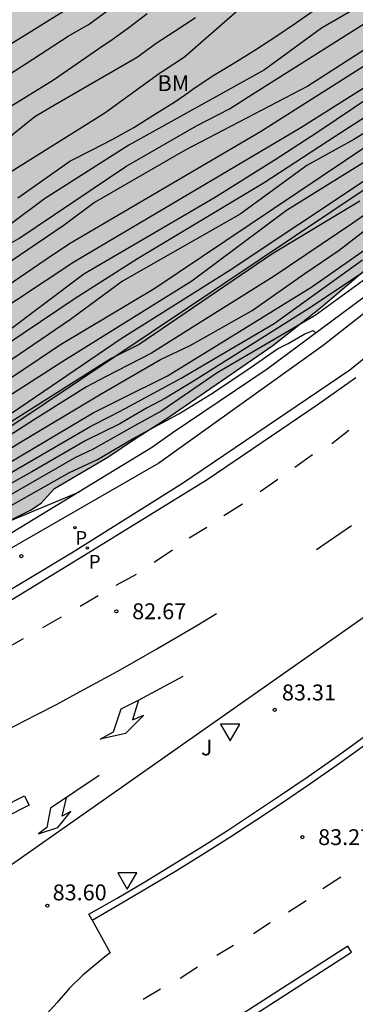
# Model space of a CAD drawing. Units: millimetres. Extents: x 583444 to 583795, y 4793790 to 4794040.
# Drawn here: x 583739 to 583754, y 4793935 to 4793982 of the extents above; entities that cross this region are included whole.
import ezdxf

# ---------------------------------------------------------------- set-up
doc = ezdxf.new("R2010")
doc.units = ezdxf.units.MM
for name, color, linetype in [('020104', 34, 'Continuous'), ('020204', 9, 'Continuous'), ('020308', 9, 'Continuous'), ('060108', 9, 'Continuous'), ('060113', 4, 'Continuous'), ('070108', 9, 'VALLA'), ('100106', 63, 'Continuous'), ('100301', 7, 'Continuous'), ('100302', 7, 'Continuous'), ('130101', 9, 'Continuous'), ('210203', 4, 'Continuous'), ('210205', 4, 'Continuous'), ('210303', 4, 'Continuous'), ('210305', 4, 'Continuous'), ('260101', 9, 'Continuous'), ('260205', 9, 'Continuous'), ('990504', 63, 'Continuous')]:
    doc.layers.add(name, color=color, linetype=linetype)
doc.layers.add('020105', color=24, linetype='Continuous', lineweight=30)
doc.styles.add('ARIAL', font='ARIAL.TTF', dxfattribs={"height": 1})
doc.styles.add('ROMANS', font='romans__.ttf', dxfattribs={"height": 1})
doc.linetypes.add('VALLA', pattern='A,1,[200,DONOSTI.shx,S=0.1,R=0,X=0,Y=0],1', length=2)

# ---------------------------------------------------------------- blocks, each defined once
blk = doc.blocks.new('COTAPU')
blk.add_circle((0, 0), 0.075)
blk = doc.blocks.new('SETRA')
at = {"linetype": 'Continuous'}
blk.add_lwpolyline([(0.451, 0.26), (-0.45, 0.26), (-0.001, -0.52)], close=True, dxfattribs=at)
blk = doc.blocks.new('PLUVI2')
blk.add_circle((0, 0), 0.055)
blk = doc.blocks.new('PLUVI3')
blk.add_circle((0, 0), 0.055)

msp = doc.modelspace()

# ---------------------------------------------------------------- hatches: boundary and pattern name
at = {"layer": '990504'}
msp.add_hatch(color=256, dxfattribs=at).paths.add_polyline_path([(583794.109, 4794008.998), (583794.109, 4794007.43), (583793.089, 4794006.17), (583789.949, 4794002.08), (583788.169, 4793999.66), (583787.449, 4793998.08), (583786.839, 4793997.28), (583786.259, 4793996.57), (583784.759, 4793995), (583783.199, 4793993.14), (583782.389, 4793992.33), (583781.339, 4793991.58), (583780.409, 4793991.15), (583779.449, 4793990.61), (583778.429, 4793990.24), (583777.519, 4793989.82), (583775.549, 4793988.5), (583772.709, 4793986.311), (583771.889, 4793985.501), (583770.379, 4793983.501), (583768.779, 4793981.531), (583767.039, 4793979.911), (583766.089, 4793978.921), (583763.959, 4793977.061), (583762, 4793975.641), (583760.72, 4793974.631), (583759.733, 4793973.683), (583757.192, 4793971.62), (583756.175, 4793970.734), (583755.038, 4793970.013), (583752.833, 4793968.139), (583750.583, 4793966.368), (583745.479, 4793962.848), (583744.036, 4793961.943), (583742.777, 4793961.084), (583740.254, 4793959.604), (583739.625, 4793958.917), (583739.11, 4793958.592), (583736.881, 4793957.472), (583735.401, 4793956.649), (583734.551, 4793956.237), (583733.524, 4793955.894), (583731.426, 4793955.042), (583727.843, 4793954.061), (583725.41, 4793953.312), (583722.76, 4793952.664), (583720.144, 4793951.785), (583717.022, 4793950.575), (583714.956, 4793949.657), (583710.266, 4793947.219), (583706.792, 4793945.524), (583703.346, 4793943.984), (583700.835, 4793942.779), (583698.595, 4793941.878), (583696.642, 4793941.28), (583693.755, 4793940.229), (583692.55, 4793939.764), (583691.366, 4793939.251), (583690.338, 4793938.995), (583689.485, 4793939.003), (583688.939, 4793938.832), (583688.377, 4793938.826), (583687.681, 4793939.422), (583686.741, 4793939.875), (583685.743, 4793940.057), (583684.234, 4793940.203), (583682.531, 4793940.248), (583681.089, 4793940.227), (583679.864, 4793940.05), (583679.344, 4793939.508), (583680.379, 4793938.777), (583681.735, 4793938.358), (583682.782, 4793937.969), (583683.563, 4793937.46), (583683.575, 4793936.93), (583683.13, 4793936.606), (583682.228, 4793936.315), (583681.019, 4793936.058), (583678.783, 4793935.714), (583678.183, 4793935.393), (583677.791, 4793935.815), (583676.669, 4793937.448), (583675.764, 4793938.03), (583674.655, 4793938.184), (583673.363, 4793938.141), (583671.822, 4793937.989), (583670.308, 4793937.645), (583668.917, 4793937.164), (583667.755, 4793936.677), (583666.735, 4793936.01), (583665.961, 4793935.11), (583666.246, 4793934.378), (583667.659, 4793934.142), (583669.005, 4793934.207), (583670.459, 4793934.416), (583674.235, 4793935.204), (583675.173, 4793935.338), (583676.193, 4793935.382), (583676.596, 4793934.986), (583676.141, 4793934.418), (583675.107, 4793934.037), (583673.898, 4793933.738), (583672.405, 4793933.604), (583669.691, 4793933.668), (583668.417, 4793933.628), (583666.787, 4793933.433), (583663.759, 4793932.801), (583661.748, 4793932.214), (583660.554, 4793931.946), (583659.187, 4793931.548), (583657.799, 4793931.04), (583656.154, 4793930.595), (583652.86, 4793929.568), (583649.736, 4793928.506), (583639.562, 4793925.394), (583635.531, 4793923.988), (583633.366, 4793923.179), (583631.133, 4793922.463), (583627.346, 4793921.129), (583625.387, 4793920.379), (583620.826, 4793918.916), (583616.848, 4793917.852), (583614.808, 4793917.176), (583613.692, 4793916.849), (583610.895, 4793915.879), (583609.873, 4793915.472), (583608.525, 4793915.133), (583607.302, 4793914.929), (583605.2, 4793914.4), (583604.093, 4793913.745), (583601.975, 4793912.181), (583600.862, 4793911.308), (583599.953, 4793910.572), (583599.134, 4793909.762), (583598.581, 4793909.052), (583597.66, 4793908.404), (583596.541, 4793907.861), (583589.226, 4793905.403), (583585.04, 4793903.689), (583582.548, 4793902.91), (583581.095, 4793902.543), (583577.969, 4793901.606), (583575.137, 4793900.647), (583573.709, 4793900.114), (583572.147, 4793899.667), (583570.426, 4793899.088), (583567.08, 4793898.056), (583565.129, 4793897.514), (583560.986, 4793895.992), (583557.525, 4793894.993), (583554.177, 4793894.097), (583552.577, 4793893.552), (583550.469, 4793892.772), (583549.008, 4793892.362), (583547.542, 4793891.878), (583545.91, 4793891.269), (583544.264, 4793890.859), (583543.399, 4793891.072), (583542.884, 4793891.894), (583542.788, 4793892.328), (583542.445, 4793892.918), (583541.775, 4793893.46), (583540.754, 4793893.541), (583539.553, 4793893.184), (583538.438, 4793892.557), (583537.307, 4793892.058), (583536.287, 4793892.008), (583535.12, 4793892.01), (583534.042, 4793891.666), (583532.791, 4793891.122), (583530.185, 4793890.305), (583528.109, 4793889.292), (583526.897, 4793888.759), (583526.221, 4793888.365), (583526.559, 4793888.081), (583529.902, 4793887.925), (583530.604, 4793887.056), (583530.095, 4793886.072), (583528.562, 4793885.393), (583526.742, 4793885.217), (583525.252, 4793885.147), (583523.798, 4793885.163), (583522.387, 4793885.568), (583521.552, 4793885.914), (583520.512, 4793886.099), (583519.266, 4793886.237), (583518.178, 4793886.301), (583516.861, 4793886.273), (583515.669, 4793886.19), (583514.827, 4793885.978), (583513.862, 4793885.572), (583513.159, 4793885.014), (583513.261, 4793884.452), (583513.643, 4793884.023), (583513.82, 4793883.607), (583514.043, 4793883.242), (583513.969, 4793883.011), (583511.612, 4793881.721), (583509.89, 4793880.961), (583509.158, 4793880.686), (583508.379, 4793880.476), (583507.287, 4793880.11), (583506.094, 4793879.794), (583504.836, 4793879.38), (583502.441, 4793878.472), (583496.797, 4793876.535), (583494.7, 4793875.606), (583492.834, 4793874.896), (583491.842, 4793874.414), (583490.786, 4793873.846), (583488.964, 4793872.56), (583488.148, 4793871.867), (583485.802, 4793869.485), (583484.808, 4793868.695), (583481.597, 4793867.537), (583480.317, 4793867.718), (583479.509, 4793867.927), (583478.921, 4793868.198), (583478.411, 4793868.617), (583477.894, 4793869.417), (583477.538, 4793870.432), (583477.313, 4793871.458), (583477.072, 4793872.874), (583476.982, 4793873.483), (583476.892, 4793874.335), (583476.886, 4793875.555), (583477.076, 4793876.597), (583477.449, 4793877.479), (583478.025, 4793878.344), (583478.731, 4793879.138), (583479.593, 4793879.934), (583480.458, 4793880.638), (583481.075, 4793881.111), (583482.503, 4793882.136), (583484.152, 4793883.173), (583485.695, 4793883.982), (583487.624, 4793884.798), (583489.549, 4793885.475), (583491.686, 4793886.145), (583494.188, 4793886.876), (583496.095, 4793887.405), (583498.892, 4793888.146), (583504.319, 4793889.532), (583505.612, 4793889.925), (583507.112, 4793890.521), (583508.673, 4793891.414), (583509.825, 4793892.67), (583510.132, 4793893.598), (583510.366, 4793895.26), (583510.789, 4793896.459), (583512.021, 4793897.834), (583512.804, 4793898.294), (583514.696, 4793898.837), (583516.356, 4793899.034), (583518.925, 4793899.402), (583520.151, 4793899.895), (583521.09, 4793900.74), (583521.841, 4793902.033), (583522.985, 4793904.195), (583523.854, 4793905.256), (583525.299, 4793906.477), (583527.322, 4793907.707), (583529.993, 4793908.751), (583531.785, 4793909.093), (583534.218, 4793909.205), (583536.192, 4793909.19), (583538.363, 4793908.961), (583539.544, 4793908.565), (583540.25, 4793908.145), (583541.638, 4793907.076), (583542.821, 4793906.481), (583543.967, 4793906.279), (583544.64, 4793906.33), (583546.056, 4793906.914), (583546.972, 4793907.45), (583547.646, 4793907.777), (583548.859, 4793908.188), (583551.002, 4793908.629), (583552.73, 4793908.947), (583554.941, 4793909.473), (583557.131, 4793910.226), (583558.488, 4793910.878), (583559.992, 4793911.863), (583561.532, 4793913.193), (583562.833, 4793914.383), (583564.319, 4793915.548), (583565.679, 4793916.393), (583567.022, 4793917.128), (583568.232, 4793917.768), (583570.247, 4793918.78), (583572.128, 4793919.602), (583574.85, 4793920.479), (583576.923, 4793920.83), (583579.479, 4793920.854), (583582.731, 4793920.622), (583584.663, 4793920.585), (583586.558, 4793920.771), (583588.347, 4793921.324), (583589.304, 4793922.261), (583589.779, 4793923.489), (583589.973, 4793924.572), (583590.215, 4793926.731), (583590.538, 4793928.368), (583591.206, 4793929.758), (583593.52, 4793931.916), (583593.862, 4793932.675), (583593.949, 4793934.23), (583593.729, 4793935.86), (583593.719, 4793937.358), (583593.905, 4793938.194), (583594.117, 4793938.852), (583594.826, 4793940.326), (583596.143, 4793941.866), (583597.955, 4793943.778), (583600.024, 4793945.253), (583601.858, 4793946.013), (583603.585, 4793946.178), (583605.316, 4793945.431), (583606.707, 4793944.316), (583607.987, 4793943.086), (583609.385, 4793941.977), (583610.971, 4793941.299), (583613.009, 4793940.919), (583614.633, 4793940.868), (583616.46, 4793941.267), (583617.469, 4793941.575), (583619.095, 4793942.145), (583622.867, 4793943.164), (583624.855, 4793943.474), (583627.102, 4793943.597), (583630.125, 4793943.55), (583632.868, 4793942.853), (583635.089, 4793942.218), (583637.932, 4793941.549), (583640.397, 4793941.279), (583642.772, 4793941.219), (583644.766, 4793941.795), (583645.943, 4793942.834), (583646.213, 4793944.1), (583646.042, 4793944.948), (583645.083, 4793946.909), (583644.547, 4793948.84), (583644.36, 4793950.44), (583644.483, 4793952.248), (583644.531, 4793953.976), (583644.126, 4793956.44), (583643.241, 4793960.282), (583642.394, 4793966.119), (583642.256, 4793967.984), (583642.407, 4793969.481), (583642.644, 4793970.469), (583642.959, 4793971.036), (583643.909, 4793971.747), (583645.902, 4793972.653), (583647.483, 4793972.994), (583649.304, 4793972.643), (583650.103, 4793971.219), (583650.218, 4793969.966), (583651.151, 4793968.037), (583652.739, 4793966.815), (583654.483, 4793966.347), (583656.485, 4793965.668), (583657.699, 4793964.299), (583658.23, 4793961.942), (583659.21, 4793959.895), (583660.859, 4793957.716), (583662.611, 4793955.531), (583664.57, 4793953.853), (583666.622, 4793953.24), (583668.816, 4793952.975), (583670.632, 4793952.914), (583672.508, 4793953.142), (583674.086, 4793953.789), (583674.998, 4793955.196), (583675.106, 4793957.004), (583675.027, 4793958.908), (583674.693, 4793960.944), (583673.429, 4793964.912), (583672.818, 4793966.471), (583671.954, 4793968.27), (583670.371, 4793971.869), (583668.791, 4793974.963), (583667.769, 4793976.471), (583666.914, 4793977.633), (583665.796, 4793979.336), (583665.116, 4793980.618), (583664.706, 4793981.856), (583664.574, 4793982.971), (583665.094, 4793983.812), (583665.922, 4793984.191), (583666.995, 4793984.271), (583667.793, 4793984.211), (583668.618, 4793983.994), (583668.897, 4793983.698), (583668.898, 4793983.561), (583670.201, 4793982.415), (583671.981, 4793980.668), (583673.871, 4793977.974), (583676.776, 4793973.709), (583678.055, 4793971.177), (583679.604, 4793968.766), (583681.255, 4793966.704), (583683.112, 4793964.984), (583685.198, 4793964.346), (583686.117, 4793964.992), (583686.317, 4793965.816), (583686.289, 4793966.737), (583685.864, 4793969.822), (583685.703, 4793971.673), (583686.076, 4793973.185), (583687.525, 4793974.652), (583689.811, 4793975.965), (583692.15, 4793976.727), (583694.671, 4793977.133), (583696.407, 4793978.213), (583697.451, 4793980.217), (583697.803, 4793982.371), (583697.983, 4793984.962), (583698.498, 4793987.434), (583699.4, 4793989.515), (583701.319, 4793991), (583703.954, 4793992.187), (583706.705, 4793992.823), (583709.953, 4793992.91), (583712.871, 4793992.404), (583715.063, 4793991.607), (583717.766, 4793990.513), (583719.968, 4793989.41), (583722.379, 4793987.891), (583724.908, 4793987.151), (583727.12, 4793986.956), (583729.51, 4793987.154), (583731.537, 4793987.97), (583735.631, 4793989.728), (583737.771, 4793990.392), (583739.741, 4793990.909), (583742.11, 4793991.149), (583745.101, 4793991.15), (583750.387, 4793990.868), (583756.238, 4793990.832), (583758.756, 4793991.077), (583761.29, 4793991.621), (583766.32, 4793993.121), (583769.23, 4793994.11), (583776.17, 4793997.48), (583778.29, 4793998.43), (583780.749, 4793999.81), (583782.829, 4794001.13), (583784.839, 4794002.58), (583786.779, 4794004.4), (583788.599, 4794005.96), (583790.449, 4794007.46), (583792.279, 4794008.65), (583793.739, 4794009.15)])

# ---------------------------------------------------------------- linework, layer by layer
at = {"layer": '020104', "flags": 128}
for points, elevation in [([(583706.249, 4793957.71), (583708.132, 4793958.27), (583709.982, 4793958.988), (583714.113, 4793960.618), (583716.59, 4793961.766), (583718.379, 4793962.463), (583718.775, 4793962.673), (583719.188, 4793962.848), (583720.028, 4793963.271), (583725.279, 4793966.935), (583730.059, 4793970.013), (583734.734, 4793972.429), (583742.629, 4793977.35), (583745.218, 4793979.237), (583745.341, 4793979.313), (583746.396, 4793980.008), (583748.914, 4793982.196), (583751.14, 4793983.834), (583753.366, 4793985.144), (583754.495, 4793985.799)], 72), ([(583705.832, 4793954.629), (583711.534, 4793956.499), (583715.374, 4793958.033), (583718.54, 4793959.383), (583719.42, 4793959.697), (583719.858, 4793959.908), (583721.511, 4793960.927), (583725.887, 4793963.202), (583727.078, 4793963.971), (583729.988, 4793965.727), (583730.763, 4793966.29), (583736.917, 4793970.489), (583737.327, 4793970.721), (583738.568, 4793971.42), (583743.631, 4793974.826), (583746.973, 4793976.743), (583748.534, 4793977.541), (583749.615, 4793978.244), (583757.144, 4793982.999)], 73.5), ([(583756.213, 4793983.295), (583752.883, 4793981.357), (583750.183, 4793979.389), (583743.766, 4793975.832), (583739.776, 4793973.301), (583738.219, 4793972.136), (583737.42, 4793971.582), (583734.847, 4793970.143), (583734.437, 4793969.862), (583729.564, 4793966.453), (583725.765, 4793964.198), (583724.154, 4793963.124), (583721.951, 4793961.996), (583721.135, 4793961.487), (583720.374, 4793960.941), (583719.55, 4793960.535), (583719.144, 4793960.378), (583718.255, 4793960.099), (583716.342, 4793959.255), (583712.204, 4793957.55), (583708.915, 4793956.582), (583707.691, 4793956.227), (583706.587, 4793955.911)], 73), ([(583676.664, 4793951.713), (583682.752, 4793949.949), (583683.225, 4793949.852), (583688.647, 4793949.281), (583689.109, 4793949.186), (583689.571, 4793949.117), (583690.045, 4793949.108), (583693.974, 4793949.311), (583694.459, 4793949.366), (583700.144, 4793950.829), (583700.374, 4793950.909), (583708.8, 4793953.928), (583709.236, 4793954.058), (583718.879, 4793957.877), (583719.309, 4793958.055), (583719.689, 4793958.302), (583725.281, 4793961.343), (583729.06, 4793963.262), (583729.734, 4793963.526), (583730.764, 4793964.233), (583739.808, 4793970.411), (583740.963, 4793971.179), (583750.005, 4793976.473), (583759.222, 4793982.321)], 74.5), ([(583705.403, 4793961.064), (583707.167, 4793961.832), (583708.49, 4793962.42), (583712.966, 4793964.444), (583714.297, 4793965.113), (583718.799, 4793967.59), (583722.662, 4793970.079), (583729.208, 4793973.944), (583735.175, 4793977.306), (583738.904, 4793979.693), (583740.894, 4793980.978), (583741.756, 4793981.464), (583741.849, 4793981.516), (583742.798, 4793982.203)], 70.5), ([(583758.03, 4793982.328), (583752.232, 4793978.615), (583746.434, 4793975.599), (583742.143, 4793973.125), (583740.703, 4793972.057), (583738.155, 4793970.314), (583731.525, 4793966.057), (583727.836, 4793963.401), (583725.171, 4793961.892), (583720.407, 4793959.49), (583719.62, 4793959.012), (583719.207, 4793958.814), (583717.397, 4793958.079), (583711.006, 4793955.398), (583708.771, 4793954.713), (583708.367, 4793954.602), (583707.893, 4793954.5), (583706.784, 4793954.253)], 74), ([(583706.824, 4793960.448), (583710.021, 4793961.806), (583713.627, 4793963.47), (583716.759, 4793964.976), (583717.62, 4793965.47), (583722.395, 4793968.019), (583728.684, 4793971.52), (583736.831, 4793976.787), (583737.627, 4793977.334), (583740.206, 4793978.922), (583742.555, 4793980.545), (583742.869, 4793980.748), (583743.774, 4793981.388), (583744.641, 4793982.051)], 71), ([(583706.209, 4793958.942), (583713.139, 4793961.693), (583713.57, 4793961.901), (583714.175, 4793962.192), (583718.212, 4793964.056), (583719.512, 4793964.743), (583723.314, 4793966.926), (583725.815, 4793968.443), (583730.435, 4793971.338), (583731.2, 4793971.871), (583736.652, 4793975.171), (583737.428, 4793975.665), (583739.328, 4793977.177), (583740.174, 4793977.688), (583744.021, 4793979.908), (583744.1, 4793979.956), (583744.109, 4793979.962), (583745.066, 4793980.651), (583745.92, 4793981.193), (583746.922, 4793981.859)], 71.5), ([(583676.104, 4793948.266), (583679.51, 4793947.614), (583682.407, 4793947.155), (583684.32, 4793947.095), (583687.701, 4793946.513), (583688.181, 4793946.526), (583692.614, 4793946.85), (583694.565, 4793947.208), (583699.806, 4793948.646), (583702.596, 4793949.573), (583705.877, 4793950.779), (583707.81, 4793951.687), (583709.309, 4793952.24), (583717.475, 4793955.24), (583720.254, 4793956.456), (583720.698, 4793956.667), (583730.885, 4793961.795), (583731.307, 4793962.032), (583732.153, 4793962.508), (583741.226, 4793968.608), (583744.181, 4793970.477), (583750.178, 4793974.07), (583753.524, 4793976.26), (583758.981, 4793979.766)], 76), ([(583676.303, 4793949.264), (583677.931, 4793948.848), (583682.032, 4793948.066), (583683.57, 4793947.906), (583684.031, 4793947.832), (583684.961, 4793947.611), (583687.043, 4793947.35), (583688.868, 4793947.313), (583693.767, 4793947.686), (583694.237, 4793947.78), (583697.347, 4793948.447), (583701.327, 4793949.738), (583708.806, 4793952.479), (583720.359, 4793957.129), (583720.802, 4793957.352), (583731.032, 4793962.714), (583733.224, 4793964.084), (583737.88, 4793966.934), (583741.634, 4793969.753), (583747.825, 4793973.357), (583750.645, 4793975.124), (583752.709, 4793976.465), (583756.948, 4793979.312)], 75.5), ([(583757.064, 4793977.726), (583754.406, 4793976.1), (583752.193, 4793974.864), (583749.039, 4793972.574), (583743.467, 4793969.4), (583741.006, 4793967.591), (583736.475, 4793964.517), (583732.767, 4793962.125), (583730.63, 4793960.94), (583725.812, 4793958.436), (583720.872, 4793956.123), (583720.421, 4793955.915), (583706.534, 4793950.397)], 76.5), ([(583760.176, 4793976.207), (583754.373, 4793972.138), (583750.651, 4793969.643), (583746.896, 4793967.299), (583744.834, 4793966.003), (583742.662, 4793964.885), (583741.769, 4793964.413), (583739.304, 4793962.878), (583736.805, 4793961.269), (583736.386, 4793961.006), (583728.39, 4793956.889), (583724.397, 4793955.02), (583721.615, 4793953.945), (583716.506, 4793952.076), (583710.152, 4793949.425), (583708.556, 4793948.793), (583707.071, 4793948.285)], 79), ([(583676.439, 4793945.913), (583677.901, 4793945.761), (583679.987, 4793945.512), (583680.956, 4793945.365), (583684.82, 4793945.079), (583685.764, 4793944.93), (583690.654, 4793945.277), (583691.14, 4793945.338), (583695.527, 4793946.157), (583697.432, 4793946.699), (583703.528, 4793948.652), (583705.352, 4793949.339), (583708.637, 4793950.503), (583714.95, 4793953.306), (583720.513, 4793955.24), (583721.566, 4793955.823), (583722.014, 4793956.031), (583727.833, 4793958.749), (583730.021, 4793959.898), (583733.474, 4793961.801), (583738.469, 4793965.023), (583740.536, 4793966.41), (583745.001, 4793969.071), (583755.123, 4793975.867)], 77), ([(583703.581, 4793947.638), (583710.886, 4793950.385), (583718.067, 4793953.542), (583720.221, 4793954.234), (583721.111, 4793954.559), (583724.222, 4793955.792), (583729.726, 4793958.468), (583730.165, 4793958.706), (583734.547, 4793961.092), (583738.263, 4793963.207), (583743.401, 4793966.694), (583748.471, 4793969.877), (583755.103, 4793974.288)], 78), ([(583754.69, 4793973.178), (583750.531, 4793970.688), (583744.253, 4793966.408), (583743.375, 4793965.974), (583742.94, 4793965.748), (583735.345, 4793960.969), (583730.123, 4793958.127), (583728.807, 4793957.524), (583720.626, 4793953.971), (583719.693, 4793953.634), (583719.226, 4793953.465), (583703.475, 4793947.172)], 78.5), ([(583705.344, 4793947.32), (583707.75, 4793948.176), (583710.016, 4793949.087), (583714.563, 4793950.947), (583715.096, 4793951.16), (583721.198, 4793953.373), (583724.938, 4793954.775), (583731.266, 4793957.636), (583731.702, 4793957.873), (583736.922, 4793960.723), (583738.569, 4793961.747), (583742.38, 4793964.037), (583745.274, 4793965.699), (583746.666, 4793966.373), (583749.603, 4793968.019), (583752.095, 4793969.762), (583753.719, 4793970.862), (583756.639, 4793973.124)], 79.5), ([(583706.719, 4793947.015), (583709.701, 4793948.311), (583714.188, 4793949.908), (583715.785, 4793950.54), (583726.224, 4793954.38), (583726.676, 4793954.582), (583732.081, 4793957.023), (583733.79, 4793957.94), (583738.118, 4793960.313), (583741.965, 4793962.558), (583742.895, 4793963.03), (583743.625, 4793963.412), (583746.251, 4793964.827), (583750.647, 4793967.401), (583754.822, 4793970.416)], 80.5), ([(583754.837, 4793969.809), (583752.366, 4793968.166), (583746.911, 4793964.729), (583745.496, 4793963.88), (583744.63, 4793963.428), (583743.846, 4793962.961), (583743.349, 4793962.658), (583741.728, 4793961.872), (583739.185, 4793960.404), (583734.866, 4793958.011), (583732.249, 4793956.619), (583725.822, 4793953.941), (583722.841, 4793952.814), (583717.428, 4793950.723), (583713.209, 4793949.287), (583710.911, 4793948.35), (583705.333, 4793945.99)], 81), ([(583755.016, 4793969.55), (583752.581, 4793967.777), (583747.941, 4793965.08), (583745.324, 4793963.282), (583744.04, 4793962.564), (583742.083, 4793961.469), (583741.219, 4793961.064), (583740.392, 4793960.583), (583737.872, 4793959.138), (583731.79, 4793955.886), (583725.889, 4793953.477), (583722.974, 4793952.461), (583720.258, 4793951.489), (583713.624, 4793949.045), (583711.314, 4793948.138), (583708.707, 4793947.105), (583705.876, 4793945.749)], 81.5), ([(583706.12, 4793945.403), (583712.453, 4793948.23), (583713.384, 4793948.572), (583720.457, 4793951.202), (583725.646, 4793953.102), (583731.541, 4793955.464), (583737.09, 4793958.194), (583740.967, 4793960.368), (583742.283, 4793960.979), (583743.969, 4793961.975), (583746.139, 4793963.133), (583747.771, 4793964.146), (583749.506, 4793965.304), (583750.808, 4793966.213), (583751.303, 4793966.466), (583752.089, 4793966.916), (583752.487, 4793967.071), (583752.62, 4793966.955)], 82)]:
    msp.add_lwpolyline(points, dxfattribs=dict(at, elevation=elevation))
at = {"layer": '020105', "flags": 128}
for points, elevation in [([(583703.976, 4793961.7), (583708.465, 4793963.697), (583712.063, 4793965.266), (583719.888, 4793969.514), (583720.293, 4793969.781), (583728.608, 4793975.059), (583733.339, 4793977.804), (583734.209, 4793978.217), (583734.643, 4793978.434), (583740.685, 4793982.153)], 70), ([(583738.514, 4793973.341), (583739.264, 4793973.857), (583740.974, 4793975.079), (583742.009, 4793975.595), (583743.012, 4793976.119), (583744.004, 4793976.668), (583745.036, 4793977.302), (583745.947, 4793977.877), (583746.613, 4793978.339), (583746.797, 4793978.467), (583747.716, 4793979.093), (583748.822, 4793979.756), (583749.776, 4793980.346), (583750.73, 4793980.965), (583751.658, 4793981.587), (583752.492, 4793982.17)], 72.5), ([(583676.364, 4793950.278), (583681.304, 4793949.537), (583681.781, 4793949.407), (583683.94, 4793948.964), (583685.61, 4793948.467), (583686.819, 4793948.19), (583689.655, 4793948.275), (583691.245, 4793948.404), (583693.866, 4793948.533), (583694.554, 4793948.576), (583695.8, 4793948.791), (583700.398, 4793950.296), (583702.89, 4793951.027), (583707.534, 4793952.516), (583712.662, 4793954.885), (583719.311, 4793957.277), (583719.756, 4793957.501), (583727.636, 4793961.563), (583730.485, 4793963.371), (583733.059, 4793964.961), (583741.166, 4793970.325), (583741.596, 4793970.577), (583751.899, 4793976.667), (583759.807, 4793981.633)], 75), ([(583755.599, 4793975.453), (583751.227, 4793972.737), (583746.743, 4793969.412), (583740.644, 4793965.609), (583733.928, 4793961.318), (583729.583, 4793958.943), (583729.148, 4793958.708), (583721.46, 4793955.158), (583721.008, 4793954.95), (583703.886, 4793948.167), (583703.423, 4793947.984), (583699.543, 4793946.882), (583695.602, 4793945.677), (583690.567, 4793944.802), (583688.342, 4793944.51), (583685.277, 4793944.364), (583681.628, 4793944.583), (583678.126, 4793944.875), (583676.885, 4793944.984)], 77.5), ([(583673.535, 4793941.683), (583679.109, 4793941.559), (583684.769, 4793941.375), (583689.591, 4793941.751), (583694.965, 4793942.727), (583701.871, 4793945.244), (583708.178, 4793947.966), (583711.267, 4793949.335), (583718.947, 4793952.017), (583725.152, 4793954.548), (583731.592, 4793957.259), (583737.554, 4793960.501), (583742.078, 4793963.193), (583743.41, 4793963.85), (583745.592, 4793964.926), (583747.729, 4793966.243), (583752.418, 4793969.133), (583760.044, 4793974.46)], 80), ([(583673.529, 4793937.957), (583678.315, 4793939.015), (583683.393, 4793939.037), (583687.065, 4793938.843), (583690.041, 4793939.173), (583695.648, 4793940.81), (583698.763, 4793941.718), (583703.824, 4793943.954), (583705.716, 4793944.79), (583708.403, 4793945.925), (583712.486, 4793947.882), (583714.251, 4793948.466), (583718.668, 4793950.186), (583719.905, 4793950.65), (583725.69, 4793952.77), (583731.1, 4793954.956), (583736.958, 4793957.589), (583741.432, 4793959.459)], 82.5)]:
    msp.add_lwpolyline(points, dxfattribs=dict(at, elevation=elevation))
at = {"layer": '060108'}
for points in [[(583707.086, 4793939.971, 83.797), (583708.59, 4793941.231, 83.725), (583709.637, 4793942.198, 83.723), (583710.452, 4793942.965, 83.673), (583711.047, 4793943.352, 83.658), (583711.601, 4793943.691, 83.599), (583712.194, 4793943.97, 83.598), (583712.72, 4793944.188, 83.578), (583717.375, 4793946.095, 83.452), (583723.383, 4793948.476, 83.282), (583724.273, 4793948.84, 83.274), (583724.803, 4793948.97, 83.261), (583727.65, 4793949.593, 83.179), (583731.142, 4793950.339, 83.076), (583735.578, 4793951.27, 83.002), (583736.464, 4793952.92, 82.915), (583737.241, 4793954.296, 82.765), (583741.141, 4793956.623, 82.667), (583746.315, 4793959.87, 82.325), (583754.225, 4793965.212, 81.955), (583760.574, 4793970.362, 81.602)], [(583754.902, 4793968.643, 81.888), (583750.31, 4793965.245, 82.225), (583745.811, 4793962.217, 82.303), (583744.89, 4793961.558, 82.348), (583737.494, 4793957.069, 82.759), (583736.757, 4793956.603, 82.809), (583735.568, 4793956.08, 82.905), (583711.565, 4793946.61, 83.643), (583699.64, 4793941.285, 83.895), (583685.025, 4793936.666, 84.145), (583680.366, 4793935.148, 84.264)], [(583731.717, 4793934.009, 83.76), (583731.95, 4793936.267, 83.629), (583732.028, 4793936.617, 83.673), (583732.089, 4793936.838, 83.674), (583732.167, 4793937.046, 83.675), (583732.274, 4793937.278, 83.676), (583732.441, 4793937.567, 83.678), (583732.615, 4793937.813, 83.679), (583732.903, 4793938.135, 83.681), (583770.537, 4793964.503, 82.126)], [(583742.032, 4793939.221, 83.59), (583741.881, 4793939.496, 83.581), (583743.21, 4793940.26, 83.54), (583744.529, 4793941.038, 83.5), (583745.84, 4793941.832, 83.46), (583747.142, 4793942.64, 83.42), (583748.435, 4793943.462, 83.38), (583749.719, 4793944.299, 83.339), (583750.994, 4793945.149, 83.299), (583752.259, 4793946.014, 83.259), (583753.514, 4793946.893, 83.219), (583754.233, 4793947.406, 83.186), (583754.949, 4793947.924, 83.153)], [(583742.032, 4793939.221, 83.59), (583742.883, 4793937.671, 83.646), (583742.639, 4793937.486, 83.643), (583741.592, 4793936.626, 83.696), (583740.96, 4793936.002, 83.72), (583740.374, 4793935.335, 83.745), (583739.728, 4793934.615, 83.777)]]:
    msp.add_polyline3d(points, dxfattribs=at)
at = {"layer": '060113'}
for points in [[(583754.513, 4793964.839, 81.929), (583752.674, 4793963.555, 82.033), (583747.474, 4793960.02, 82.293), (583741.645, 4793956.425, 82.553), (583737.768, 4793954.062, 82.702), (583737.638, 4793953.973, 82.726), (583737.062, 4793952.887, 82.756), (583735.958, 4793950.836, 82.877), (583735.574, 4793950.754, 82.888), (583732.325, 4793950.063, 82.941), (583727.281, 4793949.067, 83.025), (583724.946, 4793948.539, 83.117), (583724.126, 4793948.328, 83.164), (583723.73, 4793948.21, 83.17), (583723.329, 4793948.017, 83.16), (583720.848, 4793946.982, 83.24), (583714.565, 4793944.352, 83.414), (583712.051, 4793943.35, 83.497), (583711.247, 4793942.953, 83.53), (583710.798, 4793942.646, 83.537), (583710.37, 4793942.293, 83.544), (583709.447, 4793941.43, 83.596), (583707.724, 4793939.894, 83.633), (583706.445, 4793938.763, 83.685)], [(583742.032, 4793939.221, 83.469), (583743.366, 4793939.986, 83.43), (583744.674, 4793940.756, 83.392), (583745.973, 4793941.539, 83.354), (583747.263, 4793942.336, 83.315), (583748.545, 4793943.148, 83.277), (583749.818, 4793943.973, 83.239), (583751.081, 4793944.813, 83.2), (583752.336, 4793945.666, 83.162), (583753.581, 4793946.532, 83.124), (583754.305, 4793947.045, 83.089), (583755.026, 4793947.563, 83.055)]]:
    msp.add_polyline3d(points, dxfattribs=at)
at = {"layer": '070108'}
msp.add_polyline3d([(583758.534, 4793976.137, 78.287), (583743.105, 4793965.834, 78.498), (583738.227, 4793962.567, 78.668), (583736.74, 4793961.847, 78.498), (583723.763, 4793955.61, 77.998), (583719.592, 4793953.597, 78.498), (583716.016, 4793951.871, 78.998), (583711.455, 4793949.676, 79.498), (583705.44, 4793946.785, 79.998), (583700.021, 4793944.138, 80.498), (583698.908, 4793943.602, 80.66), (583698.298, 4793943.519, 80.498), (583696.426, 4793943.259, 79.998), (583683.277, 4793941.423, 79.998), (583680.193, 4793941.007, 80.498), (583678.241, 4793940.723, 80.713), (583677.578, 4793940.335, 80.998), (583676.624, 4793939.775, 81.498)], dxfattribs=at)
at = {"layer": '100106', "elevation": 79, "flags": 128}
msp.add_lwpolyline([(583706.792, 4793945.524), (583710.266, 4793947.219), (583714.956, 4793949.657), (583717.022, 4793950.575), (583720.144, 4793951.785), (583722.76, 4793952.664), (583725.41, 4793953.312), (583727.843, 4793954.061), (583731.426, 4793955.042), (583733.524, 4793955.894), (583734.551, 4793956.237), (583735.401, 4793956.649), (583736.881, 4793957.472), (583739.11, 4793958.592), (583739.625, 4793958.917), (583740.254, 4793959.604), (583742.777, 4793961.084), (583744.036, 4793961.943), (583745.479, 4793962.848), (583750.583, 4793966.368), (583752.833, 4793968.139), (583755.038, 4793970.013)], dxfattribs=at)
at = {"layer": '130101'}
msp.add_polyline3d([(583748.187, 4794040.2, 66.02), (583744.57, 4794027.29, 66.02), (583736.2, 4794019.1, 66.02), (583731.9, 4794001.19, 66.02), (583740.26, 4793996.63, 66.98), (583771.88, 4794003.26, 71.55), (583775.21, 4793986.26, 84.76), (583771.89, 4793982.34, 84.76), (583762.44, 4793973.8, 84.76), (583752.96, 4793966.36, 84.76), (583745.19, 4793960.81, 84.76), (583737.17, 4793956.21, 84.76), (583725.86, 4793951.47, 84.76), (583701.53, 4793941.59, 84.76), (583692.01, 4793938.27, 84.76), (583673.54, 4793932.3, 84.76)], dxfattribs=at)
at = {"layer": '260101'}
for points in [[(583754.179, 4793962.352, 81.938), (583753.369, 4793961.722, 82.068)], [(583752.459, 4793961.202, 82.068), (583751.629, 4793960.602, 82.068)], [(583750.819, 4793960.032, 82.068), (583749.98, 4793959.452, 82.208)], [(583749.15, 4793958.872, 82.338), (583748.27, 4793958.312, 82.338)], [(583752.649, 4793956.722, 82.378), (583754.299, 4793957.862, 82.248)], [(583747.46, 4793957.772, 82.338), (583746.62, 4793957.272, 82.338)], [(583745.83, 4793956.692, 82.468), (583744.97, 4793956.112, 82.598)], [(583744.11, 4793955.542, 82.598), (583743.16, 4793955.022, 82.598)], [(583742.31, 4793954.542, 82.598), (583741.47, 4793954.042, 82.728)], [(583737.44, 4793947.942, 83.008), (583738.41, 4793948.422, 82.898), (583739.38, 4793948.912, 82.808), (583740.34, 4793949.412, 82.738), (583741.3, 4793949.922, 82.668), (583742.26, 4793950.442, 82.618), (583743.21, 4793950.962, 82.588), (583744.159, 4793951.502, 82.558), (583745.099, 4793952.042, 82.548), (583746.039, 4793952.582, 82.558), (583746.979, 4793953.142, 82.578), (583747.909, 4793953.712, 82.608)], [(583740.57, 4793953.532, 82.728), (583739.69, 4793953.022, 82.728)], [(583738.77, 4793952.512, 82.868), (583737.93, 4793952.032, 82.868)], [(583744.219, 4793949.612, 82.908), (583746.339, 4793950.752, 82.908)], [(583742.366, 4793946.056, 83.152), (583740.064, 4793944.503, 83.157), (583739.894, 4793943.605, 83.152), (583739.488, 4793943.291, 83.154), (583740.407, 4793943.597, 83.168), (583741.018, 4793944.347, 83.16), (583740.611, 4793944.133, 83.16), (583740.816, 4793944.999, 83.16)], [(583738.959, 4793944.793, 83.238), (583738.977, 4793944.801, 83.237)], [(583752.949, 4793940.722, 83.388), (583753.799, 4793941.262, 83.258)], [(583751.329, 4793939.612, 83.518), (583752.159, 4793940.142, 83.518)], [(583749.669, 4793938.592, 83.388), (583750.449, 4793939.102, 83.388)], [(583745.919, 4793932.313, 83.678), (583754.309, 4793937.702, 83.548), (583754.129, 4793937.992, 83.418), (583745.739, 4793932.603, 83.548), (583745.919, 4793932.313, 83.678)], [(583747.939, 4793937.563, 83.388), (583748.719, 4793938.042, 83.388)], [(583746.189, 4793936.483, 83.518), (583747.019, 4793937.013, 83.388)], [(583744.449, 4793935.493, 83.518), (583745.269, 4793935.973, 83.518)]]:
    msp.add_polyline3d(points, dxfattribs=at)
for points in [[(583744.219, 4793949.612, 82.908), (583743.939, 4793948.682, 82.908), (583744.479, 4793948.902, 82.908), (583743.609, 4793948.042, 83.038), (583742.419, 4793947.762, 82.908), (583743.039, 4793948.112, 82.908), (583743.409, 4793949.202, 82.908)], [(583738.977, 4793944.801, 83.243), (583739.056, 4793944.647, 83.25), (583734.624, 4793942.421, 83.365), (583734.394, 4793942.864, 83.25), (583738.827, 4793945.09, 83.25)]]:
    msp.add_polyline3d(points, close=True, dxfattribs=at)

# ---------------------------------------------------------------- block references
at = {"layer": '020204', "rotation": 359.9987685839998}
for p in [(583738.685, 4793956.415, 82.765), (583743.177, 4793953.812, 82.665), (583750.664, 4793949.156, 83.308), (583751.975, 4793943.142, 83.27), (583739.914, 4793939.906, 83.603)]:
    msp.add_blockref('COTAPU', p, dxfattribs=at)
at = {"layer": '210203', "rotation": 359.9987685839998}
msp.add_blockref('PLUVI2', (583741.224, 4793957.764, 82.613), dxfattribs=at)
at = {"layer": '210205', "rotation": 359.9987685839998}
msp.add_blockref('PLUVI3', (583741.807, 4793956.806, 82.54), dxfattribs=at)
at = {"layer": '260205', "rotation": 359.9987685839998}
for p in [(583748.562, 4793948.211, 83.168), (583743.694, 4793941.199, 83.521)]:
    msp.add_blockref('SETRA', p, dxfattribs=at)

# ---------------------------------------------------------------- texts
at = {"layer": '020308', "style": 'ARIAL'}
for s, p in [('82.67', (583743.927, 4793953.437, 82.663)), ('83.31', (583751.011, 4793949.6, 83.306)), ('83.27', (583752.725, 4793942.767, 83.268)), ('83.60', (583740.164, 4793940.156, 83.601))]:
    msp.add_text(s, height=0.75, rotation=359.9988, dxfattribs=at).set_placement(p)
at = {"layer": '100301', "style": 'ARIAL'}
msp.add_text('BM', height=0.75, rotation=359.9988, dxfattribs=at).set_placement((583745.125, 4793978.383))
at = {"layer": '100302', "style": 'ARIAL'}
msp.add_text('J', height=0.75, rotation=359.9988, dxfattribs=at).set_placement((583747.179, 4793947.002))
at = {"layer": '210303', "style": 'ROMANS'}
msp.add_text('P', height=0.65, rotation=359.9988, dxfattribs=at).set_placement((583741.236, 4793956.95, 82.611))
at = {"layer": '210305', "style": 'ROMANS'}
msp.add_text('P', height=0.65, rotation=359.9988, dxfattribs=at).set_placement((583741.871, 4793955.824, 82.538))

doc.saveas('drawing.dxf')
